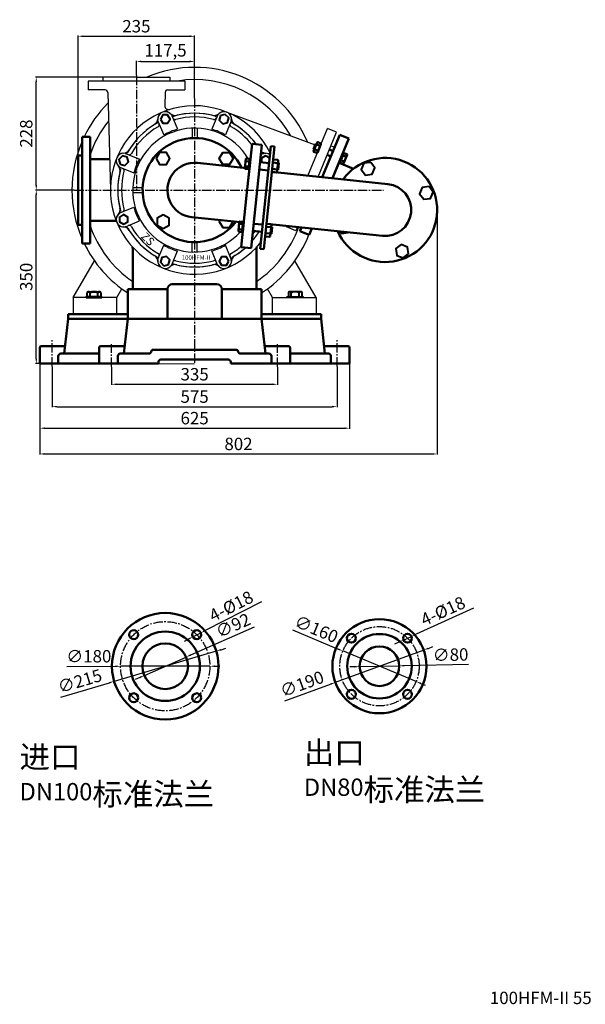
# Model space of a CAD drawing. Units: millimetres. Extents: x -3266 to 142, y -1538 to 448.
# Drawn here: x -3266 to -2125, y -1538 to 448 of the extents above; entities that cross this region are included whole.
import ezdxf

# ---------------------------------------------------------------- set-up
doc = ezdxf.new("R2010")
doc.units = ezdxf.units.MM
doc.linetypes.add('CENTER2', pattern=[28.575, 19.05, -3.175, 3.175, -3.175])
for name, color, linetype in [('1', 7, 'Continuous'), ('3.中心线', 1, 'CENTER2'), ('4.尺寸线', 3, 'Continuous')]:
    doc.layers.add(name, color=color, linetype=linetype)
for name, color, linetype, lineweight in [('1.粗实线', 7, 'Continuous', 50), ('尺寸线', 3, 'Continuous', 20), ('粗实线', 7, 'Continuous', 40)]:
    doc.layers.add(name, color=color, linetype=linetype, lineweight=lineweight)
doc.styles.get("Standard").update_dxf_attribs({"font": 'txt', "bigfont": 'gbcbig.shx'})
doc.dimstyles.new('ISO-25', dxfattribs={"dimtxt": 25, "dimasz": 10, "dimexe": 1.25, "dimexo": 0.625, "dimgap": 4.5, "dimtad": 1, "dimtxsty": 'Standard', "dimcen": 2.5, "dimadec": 0, "dimazin": 0, "dimtfac": 1, "dimtmove": 0, "dimatfit": 3, "dimfxl": 0, "dimarcsym": 0})

# ---------------------------------------------------------------- blocks, each defined once
blk = doc.blocks.new('A$C648954CA')
at = {"layer": '1'}
for p, q in [((222.4, 405), (27.4, 405)), ((27.4, 405), (27.4, 387)), ((124.9, 413), (57.4, 413)), ((57.4, 413), (57.4, 405)), ((124.9, 413), (192.4, 413)), ((192.4, 413), (192.4, 405)), ((222.4, 405), (222.4, 387)), ((62, 387), (27.4, 387)), ((67, 382.1), (72.4, 185)), ((182.9, 382.1), (182.1, 355.4)), ((187.9, 387), (222.4, 387)), ((307.5, 342.1), (485.8, 276.4)), ((168.5, 324.2), (180.1, 296.2)), ((196.2, 335.7), (207.8, 307.7)), ((288.6, 335.7), (277, 307.7)), ((316.3, 324.2), (304.7, 296.2)), ((237.4, 309.9), (237.4, 289.9)), ((247.4, 309.9), (247.4, 289.9)), ((470.9, 213.9), (510.4, 309.4)), ((491.6, 211.8), (528.9, 301.8)), ((528.9, 301.8), (510.4, 309.4)), ((103.2, 258.9), (131.2, 247.3)), ((381.6, 258.9), (376.1, 256.6)), ((487.3, 275.9), (487.4, 275.8)), ((499.9, 210.9), (524.8, 271)), ((524.8, 271), (517.4, 274)), ((355.1, 247.9), (353.6, 247.3)), ((375, 246.6), (367.2, 172)), ((375, 246.6), (375.3, 249)), ((91.7, 231.2), (119.7, 219.6)), ((117.5, 190), (137.5, 190)), ((117.5, 180), (137.5, 180)), ((359.4, 97.4), (367.2, 172)), ((91.7, 138.8), (119.7, 150.4)), ((103.2, 111.1), (131.2, 122.7)), ((429, 112.7), (428.1, 110.8)), ((446.6, 103.1), (428.1, 110.8)), ((449.7, 110.6), (446.6, 103.1)), ((237.4, 60.1), (237.4, 80.1)), ((247.4, 60.1), (247.4, 80.1)), ((168.5, 45.8), (180.1, 73.8)), ((196.2, 34.3), (207.8, 62.3)), ((288.6, 34.3), (277, 62.3)), ((316.3, 45.8), (304.7, 73.8))]:
    blk.add_line(p, q, dxfattribs=at)
for centre, radius, start, end in [((62, 382), 5, 1.5822, 90), ((187.9, 382), 5, 90, 178.4364), ((242.4, 185), 170, 26.1428, 321.9291), ((183.1, 328.2), 15, 47.8039, 177.1961), ((183.1, 328.2), 15, 33.4245, 191.5755), ((190.1, 355.2), 8, 178.4364, 287.0831), ((203.2, 350.4), 15, 227.8039, 283.3199), ((242.4, 185), 155, 74.55, 105.45), ((242.4, 185), 155, 76.6801, 103.3199), ((281.6, 350.4), 15, 256.6801, 312.1961), ((301.7, 328.2), 15, 348.4245, 146.5755), ((301.7, 328.2), 15, 2.8039, 132.1961), ((242.4, 185), 155, 119.55, 132.1363), ((153.1, 329.7), 15, 301.6801, 357.1961), ((163.5, 324.2), 5, 299.55, 11.5755), ((166.1, 317), 5, 300.0359, 22.5), ((199.8, 339.2), 5, 213.4245, 285.45), ((203, 332.3), 5, 202.5, 284.9641), ((242.4, 185), 147.5, 75.0359, 104.9641), ((281.8, 332.3), 5, 255.0359, 337.5), ((285, 339.2), 5, 254.55, 326.5755), ((318.7, 317), 5, 157.5, 239.9641), ((321.3, 324.2), 5, 168.4245, 240.45), ((331.7, 329.7), 15, 182.8039, 238.3199), ((242.4, 185), 155, 36.6783, 60.45), ((242.4, 185), 155, 121.6801, 148.3199), ((242.4, 185), 147.5, 120.0359, 149.9641), ((242.4, 185), 125, 30.4441, 317.6278), ((242.4, 185), 127.5, 105.7437, 119.2563), ((242.4, 185), 127.5, 60.7437, 74.2563), ((242.4, 185), 147.5, 38.3719, 59.9641), ((242.4, 185), 155, 36.6783, 58.3199), ((242.4, 185), 155, 137.8557, 150.45), ((242.4, 185), 105, 25.6241, 322.4478), ((242.4, 185), 105, 25.6241, 322.4478), ((242.4, 185), 105, 25.6241, 322.4478), ((99.2, 244.3), 15, 92.8039, 222.1961), ((99.2, 244.3), 15, 78.4245, 236.5755), ((97.7, 274.3), 15, 272.8039, 328.3199), ((103.2, 263.9), 5, 258.4245, 330.45), ((110.4, 261.3), 5, 247.5, 329.9641), ((242.4, 185), 155, 29.55, 29.9715), ((387.1, 274.3), 15, 226.6428, 267.1961), ((381.6, 263.9), 5, 209.55, 281.5755), ((385.6, 244.3), 15, 52.9851, 101.5755), ((385.6, 244.3), 15, 52.9851, 87.1961), ((242.4, 185), 127.5, 150.7437, 164.2563), ((374.4, 261.3), 5, 289.1847, 292.5), ((626.8, 144.8), 105, 204.0359, 144.0359), ((242.4, 185), 155, 164.55, 195.45), ((242.4, 185), 155, 166.6801, 193.3199), ((77, 224.2), 15, 346.6801, 42.1961), ((88.2, 227.6), 5, 344.55, 56.5755), ((242.4, 185), 147.5, 165.0359, 194.9641), ((95.1, 224.4), 5, 345.0359, 67.5), ((77, 145.8), 15, 317.8039, 13.3199), ((88.2, 142.4), 5, 303.4245, 15.45), ((95.1, 145.6), 5, 292.5, 14.9641), ((242.4, 185), 127.5, 195.7437, 209.2563), ((99.2, 125.7), 15, 123.4245, 281.5755), ((99.2, 125.7), 15, 137.8039, 267.1961), ((97.7, 95.7), 15, 31.6801, 87.1961), ((103.2, 106.1), 5, 29.55, 101.5755), ((242.4, 185), 155, 209.55, 240.45), ((110.4, 108.7), 5, 30.0359, 112.5), ((242.4, 185), 155, 211.6801, 238.3199), ((242.4, 185), 147.5, 210.0359, 239.9641), ((242.4, 185), 155, 318.1004, 327.2801), ((242.4, 185), 155, 318.1004, 327.2801), ((242.4, 185), 147.5, 322.3399, 325.8015), ((242.4, 185), 127.5, 240.7437, 254.2563), ((242.4, 185), 127.5, 285.7437, 299.2563), ((242.4, 185), 147.5, 300.0359, 309.7), ((242.4, 185), 155, 299.55, 311.3936), ((242.4, 185), 155, 301.6801, 311.3936), ((153.1, 40.3), 15, 2.8039, 58.3199), ((163.5, 45.8), 5, 348.4245, 60.45), ((183.1, 41.8), 15, 168.4245, 326.5755), ((183.1, 41.8), 15, 182.8039, 312.1961), ((166.1, 53), 5, 337.5, 59.9641), ((203, 37.7), 5, 75.0359, 157.5), ((242.4, 185), 147.5, 255.0359, 284.9641), ((281.8, 37.7), 5, 22.5, 104.9641), ((301.7, 41.8), 15, 213.4245, 11.5755), ((301.7, 41.8), 15, 227.8039, 357.1961), ((318.7, 53), 5, 120.0359, 202.5), ((321.3, 45.8), 5, 119.55, 191.5755), ((331.7, 40.3), 15, 121.6801, 177.1961), ((203.2, 19.6), 15, 76.6801, 132.1961), ((199.8, 30.8), 5, 74.55, 146.5755), ((242.4, 185), 155, 254.55, 285.45), ((242.4, 185), 155, 256.6801, 283.3199), ((281.6, 19.6), 15, 47.8039, 103.3199), ((285, 30.8), 5, 33.4245, 105.45)]:
    blk.add_arc(centre, radius, start, end, dxfattribs=at)
at = {"layer": '1.粗实线'}
for p, q in [((15.4, 292.5), (15.4, 185)), ((15.4, 292.5), (31.4, 292.5)), ((31.4, 77.5), (31.4, 292.5)), ((358.2, 278.5), (347.3, 174)), ((378.1, 276.4), (358.2, 278.5)), ((489.4, 281), (482.2, 263.6)), ((490.7, 281.5), (496.7, 279)), ((499.9, 210.9), (535.3, 296.4)), ((553.8, 288.7), (520.7, 208.7)), ((535.3, 296.4), (553.8, 288.7)), ((367.2, 172), (378.1, 276.4)), ((396.4, 273.4), (385.6, 170)), ((392.6, 169.3), (403.4, 272.7)), ((396.4, 273.4), (403.4, 272.7)), ((486.5, 278), (482.2, 267.8)), ((482.2, 267.8), (483.7, 267.2)), ((482.8, 262.3), (488.8, 259.8)), ((484.8, 267.1), (490.8, 264.6)), ((486.5, 278), (488, 277.4)), ((488.8, 276.7), (494.8, 274.2)), ((490.1, 260.4), (497.3, 277.7)), ((495.8, 274.2), (491.6, 263.9)), ((514.5, 266.9), (521.9, 263.8)), ((541.9, 259.9), (534.2, 241.4)), ((543.5, 259.7), (535.5, 240.5)), ((539.5, 250.1), (543.3, 259.3)), ((543.3, 259.3), (541.9, 259.9)), ((543.5, 259.7), (549.5, 257.2)), ((7.4, 255), (15.4, 255)), ((7.4, 185), (7.4, 255)), ((31.4, 247), (70.7, 247)), ((353.1, 228.7), (248.1, 239.7)), ((345.9, 247.8), (343.9, 229.1)), ((352.9, 242.8), (346.5, 243.5)), ((353.5, 248), (347, 248.7)), ((353.5, 248), (351.3, 227.3)), ((352.4, 237.7), (353.4, 247.6)), ((355, 247.4), (352.9, 227.6)), ((353.1, 244.1), (354.6, 244)), ((353.4, 247.6), (355, 247.4)), ((376, 241.2), (374.5, 241.4)), ((392.9, 239.4), (374.5, 241.4)), ((409.2, 239.5), (401.3, 240.4)), ((409.9, 245.9), (401.9, 246.7)), ((411, 244.6), (408.6, 221.6)), ((412.5, 239.7), (410.5, 239.9)), ((412.5, 239.7), (411, 226)), ((509.9, 255.9), (517.3, 252.8)), ((520.7, 208.7), (534.7, 242.5)), ((533.7, 240.2), (562.9, 228.1)), ((535.7, 240.8), (534.2, 241.4)), ((535.5, 240.5), (541.5, 238)), ((537, 244.1), (535.6, 244.7)), ((539.5, 250.1), (535.7, 240.8)), ((537.5, 245.3), (543.5, 242.8)), ((542, 256.1), (540.5, 256.7)), ((541.5, 254.9), (547.5, 252.4)), ((550, 255.9), (542.9, 238.5)), ((351.3, 227.3), (344.8, 228)), ((351.8, 232.5), (345.4, 233.2)), ((347.3, 174), (353.1, 228.7)), ((352.4, 237.7), (351.3, 227.7)), ((351.3, 227.7), (352.9, 227.6)), ((351.7, 231.2), (353.3, 231)), ((391.4, 224.8), (373, 226.7)), ((398, 221.5), (632.3, 197.1)), ((407.2, 220.5), (399.3, 221.3)), ((407.9, 226.8), (399.9, 227.7)), ((411, 226), (409.1, 226.2)), ((7.4, 125), (7.4, 185)), ((7.4, 185), (7.4, 115)), ((15.4, 77.5), (15.4, 185)), ((336.4, 69.6), (347.3, 174)), ((367.2, 172), (356.3, 67.5)), ((374.8, 66.6), (385.6, 170)), ((392.6, 169.3), (381.8, 65.9)), ((31.4, 123), (84.1, 123)), ((341.6, 119.3), (236.7, 130.3)), ((330.7, 102.2), (332.6, 120.9)), ((340.2, 121.1), (333.7, 121.8)), ((338, 100.4), (340.2, 121.1)), ((339.1, 110.8), (340.2, 120.7)), ((339.7, 100.6), (341.7, 120.5)), ((340.2, 120.7), (341.7, 120.5)), ((7.4, 115), (15.4, 115)), ((338, 100.4), (331.6, 101.1)), ((338.6, 105.6), (332.1, 106.3)), ((339.7, 115.9), (333.2, 116.6)), ((339.1, 110.8), (338.1, 100.8)), ((338.1, 100.8), (339.7, 100.6)), ((338.4, 104.3), (340, 104.1)), ((339.8, 117.2), (341.4, 117.1)), ((361.5, 102.4), (360, 102.6)), ((378.4, 100.6), (360, 102.6)), ((379.9, 115.3), (361.5, 117.2)), ((387.1, 117.1), (621.3, 92.6)), ((395.7, 109.9), (387.7, 110.7)), ((396.3, 116.3), (388.4, 117.1)), ((395, 91.9), (397.4, 114.9)), ((398.9, 110), (396.9, 110.2)), ((397.5, 96.4), (398.9, 110)), ((458, 109.7), (455, 102.4)), ((455, 102.4), (473.4, 94.7)), ((473.4, 94.7), (478.8, 107.5)), ((393.7, 90.8), (385.7, 91.6)), ((394.3, 97.2), (386.4, 98)), ((397.5, 96.4), (395.5, 96.6)), ((15.4, 77.5), (31.4, 77.5)), ((356.3, 67.5), (336.4, 69.6)), ((374.8, 66.6), (381.8, 65.9))]:
    blk.add_line(p, q, dxfattribs=at)
for centre, radius, start, end in [((242.4, 185), 105, 25.6241, 322.4478), ((242.4, 185), 105, 25.6241, 322.4478), ((490.4, 280.6), 1, 67.5, 157.5), ((496.4, 278.1), 1, 337.5, 67.5), ((483.2, 263.2), 1, 157.5, 247.5), ((484.4, 266.2), 1, 67.5, 157.5), ((485.2, 268), 1, 157.5, 247.5), ((488.4, 275.8), 1, 67.5, 157.5), ((489.1, 277.6), 1, 157.5, 247.5), ((489.2, 260.7), 1, 247.5, 337.5), ((491.2, 265.5), 1, 247.5, 337.5), ((490.4, 263.7), 1, 337.5, 67.5), ((495.1, 275.1), 1, 247.5, 337.5), ((494.4, 273.3), 1, 337.5, 67.5), ((242.4, 185), 55, 84.0359, 264.0359), ((346.3, 242.5), 1, 84.0359, 174.0359), ((346.6, 244.5), 1, 174.0359, 264.0359), ((346.9, 247.7), 1, 84.0359, 174.0359), ((401.1, 239.1), 1.23, 84.0359, 174.0359), ((401.4, 241.6), 1.23, 174.0359, 264.0359), ((401.8, 245.5), 1.23, 84.0359, 174.0359), ((409.3, 240.8), 1.23, 264.0359, 354.0359), ((409.1, 238.3), 1.23, 354.0359, 84.0359), ((409.7, 244.7), 1.23, 354.0359, 84.0359), ((626.8, 144.8), 105, 204.0359, 144.0359), ((541.9, 238.9), 1, 247.5, 337.5), ((543.9, 243.7), 1, 247.5, 337.5), ((543.2, 241.8), 1, 337.5, 67.5), ((547.9, 253.3), 1, 247.5, 337.5), ((547.1, 251.4), 1, 337.5, 67.5), ((549.1, 256.2), 1, 337.5, 67.5), ((344.9, 229), 1, 174.0359, 264.0359), ((345.3, 232.2), 1, 84.0359, 174.0359), ((345.5, 234.2), 1, 174.0359, 264.0359), ((399.4, 222.5), 1.23, 174.0359, 264.0359), ((399.8, 226.4), 1.23, 84.0359, 174.0359), ((400.1, 228.9), 1.23, 174.0359, 264.0359), ((407.3, 221.7), 1.23, 264.0359, 354.0359), ((408, 228), 1.23, 264.0359, 354.0359), ((407.8, 225.6), 1.23, 354.0359, 84.0359), ((626.8, 144.8), 52.5, 264.0359, 84.0359), ((333.6, 120.8), 1, 84.0359, 174.0359), ((331.7, 102.1), 1, 174.0359, 264.0359), ((332, 105.3), 1, 84.0359, 174.0359), ((332.2, 107.3), 1, 174.0359, 264.0359), ((333.1, 115.6), 1, 84.0359, 174.0359), ((333.3, 117.6), 1, 174.0359, 264.0359), ((386.5, 99.2), 1.23, 174.0359, 264.0359), ((387.6, 109.5), 1.23, 84.0359, 174.0359), ((387.8, 111.9), 1.23, 174.0359, 264.0359), ((388.2, 115.9), 1.23, 84.0359, 174.0359), ((395.8, 111.1), 1.23, 264.0359, 354.0359), ((395.5, 108.7), 1.23, 354.0359, 84.0359), ((396.2, 115), 1.23, 354.0359, 84.0359), ((385.8, 92.9), 1.23, 174.0359, 264.0359), ((386.3, 96.8), 1.23, 84.0359, 174.0359), ((393.8, 92), 1.23, 264.0359, 354.0359), ((394.5, 98.4), 1.23, 264.0359, 354.0359), ((394.2, 95.9), 1.23, 354.0359, 84.0359)]:
    blk.add_arc(centre, radius, start, end, dxfattribs=at)
at = {"layer": '3.中心线'}
for p, q in [((124.9, 415.8), (124.9, 185)), ((0, 185), (623.6, 185))]:
    blk.add_line(p, q, dxfattribs=at)
at = {"layer": '粗实线'}
for points in [[(294.8, 335.1), (292.2, 325.7), (299.2, 318.7), (308.7, 321.3), (311.2, 330.7), (304.3, 337.7)], [(173.3, 328.2), (178.2, 319.7), (188, 319.7), (192.9, 328.2), (188, 336.7), (178.2, 336.7)], [(164.9, 248.6), (171.8, 236.6), (185.7, 236.6), (192.6, 248.6), (185.7, 260.6), (171.8, 260.6)], [(319.9, 248.6), (313, 236.6), (299.1, 236.6), (292.2, 248.6), (299.1, 260.6), (313, 260.6)], [(92.3, 237.4), (101.7, 234.8), (108.7, 241.8), (106.1, 251.3), (96.7, 253.8), (89.7, 246.9)], [(597.7, 240.8), (583.9, 239), (578.6, 226.2), (587.1, 215.2), (600.8, 217), (606.1, 229.8)], [(715.3, 192.1), (701.5, 190.3), (696.2, 177.5), (704.7, 166.5), (718.4, 168.3), (723.7, 181.1)], [(99.2, 115.9), (107.7, 120.8), (107.7, 130.6), (99.2, 135.5), (90.7, 130.6), (90.7, 120.8)], [(178.8, 107.5), (190.8, 114.4), (190.8, 128.3), (178.8, 135.2), (166.8, 128.3), (166.8, 114.4)], [(674, 56.4), (672.2, 70.1), (659.4, 75.4), (648.4, 67), (650.3, 53.3), (663.1, 48)], [(190, 34.9), (192.6, 44.3), (185.6, 51.3), (176.2, 48.7), (173.6, 39.3), (180.6, 32.3)], [(311.5, 41.8), (306.6, 50.3), (296.8, 50.3), (291.9, 41.8), (296.8, 33.3), (306.6, 33.3)]]:
    blk.add_lwpolyline(points, close=True, dxfattribs=at)
for points in [[(393.9, 249.3), (385.6, 254.1), (377.1, 249.2), (377.1, 241.1)], [(293.9, 124.3), (292.2, 121.4), (299.1, 109.4), (313, 109.4), (319.9, 121.4), (319.7, 121.6)], [(535.3, 101.6), (538.4, 97.6), (552.1, 99.4), (552.3, 99.8)]]:
    blk.add_lwpolyline(points, dxfattribs=at)
at = {"layer": '1', "insert": (144.5, 101.4), "char_height": 16.2, "width": 109.509, "attachment_point": 1, "rotation": 315}
blk.add_mtext('{\\fNSimSun|b0|i0|c134|p49;ZS}', dxfattribs=at)
at = {"layer": '1', "insert": (216.4, 53.3), "char_height": 9, "width": 60.838, "attachment_point": 1}
blk.add_mtext('{\\fNSimSun|b0|i0|c134|p49;100HFM-II}', dxfattribs=at)
blk = doc.blocks.new('*D28')
at = {"layer": 'Defpoints', "color": 0, "transparency": 16777216}
for p in [(-3081, -252.6), (-2746, -252.6), (-2746, -287.6)]:
    blk.add_point(p, dxfattribs=at)
at = {"layer": '尺寸线', "color": 0, "lineweight": -2, "transparency": 16777216}
for p, q in [((-3081, -253.2), (-3081, -288.8)), ((-2746, -253.2), (-2746, -288.8)), ((-3071, -287.6), (-2756, -287.6))]:
    blk.add_line(p, q, dxfattribs=at)
at = {"layer": '尺寸线', "color": 0, "transparency": 16777216}
for points in [[(-3071, -285.9), (-3071, -289.2), (-3081, -287.6)], [(-2756, -285.9), (-2756, -289.2), (-2746, -287.6)]]:
    blk.add_solid(points, dxfattribs=at)
at = {"layer": '尺寸线', "color": 0, "transparency": 16777216, "insert": (-2913.5, -270.6), "char_height": 25, "attachment_point": 5}
blk.add_mtext('335', dxfattribs=at)
blk = doc.blocks.new('*D29')
at = {"layer": 'Defpoints', "color": 0, "transparency": 16777216}
for p in [(-3201, -252), (-2626, -252), (-2626, -332.7)]:
    blk.add_point(p, dxfattribs=at)
at = {"layer": '尺寸线', "color": 0, "lineweight": -2, "transparency": 16777216}
for p, q in [((-3201, -252.6), (-3201, -333.9)), ((-2626, -252.6), (-2626, -333.9)), ((-3191, -332.7), (-2636, -332.7))]:
    blk.add_line(p, q, dxfattribs=at)
at = {"layer": '尺寸线', "color": 0, "transparency": 16777216}
for points in [[(-3191, -331), (-3191, -334.3), (-3201, -332.7)], [(-2636, -331), (-2636, -334.3), (-2626, -332.7)]]:
    blk.add_solid(points, dxfattribs=at)
at = {"layer": '尺寸线', "color": 0, "transparency": 16777216, "insert": (-2913.5, -315.7), "char_height": 25, "attachment_point": 5}
blk.add_mtext('575', dxfattribs=at)
blk = doc.blocks.new('*D30')
at = {"layer": 'Defpoints', "color": 0, "transparency": 16777216}
for p in [(-3226, -245.8), (-2601, -245.8), (-2601, -376.1)]:
    blk.add_point(p, dxfattribs=at)
at = {"layer": '尺寸线', "color": 0, "lineweight": -2, "transparency": 16777216}
for p, q in [((-3226, -246.4), (-3226, -377.4)), ((-2601, -246.4), (-2601, -377.4)), ((-3216, -376.1), (-2611, -376.1))]:
    blk.add_line(p, q, dxfattribs=at)
at = {"layer": '尺寸线', "color": 0, "transparency": 16777216}
for points in [[(-3216, -374.5), (-3216, -377.8), (-3226, -376.1)], [(-2611, -374.5), (-2611, -377.8), (-2601, -376.1)]]:
    blk.add_solid(points, dxfattribs=at)
at = {"layer": '尺寸线', "color": 0, "transparency": 16777216, "insert": (-2913.5, -359.1), "char_height": 25, "attachment_point": 5}
blk.add_mtext('625', dxfattribs=at)
blk = doc.blocks.new('*D8')
at = {"layer": 'Defpoints', "color": 0, "transparency": 16777216}
for p in [(-2913.5, 363.7), (-3031, 335.1), (-2913.5, 289.2)]:
    blk.add_point(p, dxfattribs=at)
at = {"layer": '尺寸线', "color": 0, "lineweight": -2, "transparency": 16777216}
for p, q in [((-3031, 335.7), (-3031, 365)), ((-3021, 363.7), (-2923.5, 363.7)), ((-2913.5, 289.9), (-2913.5, 365))]:
    blk.add_line(p, q, dxfattribs=at)
at = {"layer": '尺寸线', "color": 0, "transparency": 16777216}
for points in [[(-3021, 365.4), (-3021, 362), (-3031, 363.7)], [(-2923.5, 365.4), (-2923.5, 362), (-2913.5, 363.7)]]:
    blk.add_solid(points, dxfattribs=at)
at = {"layer": '尺寸线', "color": 0, "transparency": 16777216, "insert": (-2972.2, 382.8), "char_height": 25, "attachment_point": 5}
blk.add_mtext('117,5', dxfattribs=at)
blk = doc.blocks.new('*D9')
at = {"layer": 'Defpoints', "color": 0, "transparency": 16777216}
for p in [(-2913.5, 414.5), (-2913.5, 289.2), (-3148.5, 174.2)]:
    blk.add_point(p, dxfattribs=at)
at = {"layer": '尺寸线', "color": 0, "lineweight": -2, "transparency": 16777216}
for p, q in [((-3148.5, 174.9), (-3148.5, 415.8)), ((-3138.5, 414.5), (-2923.5, 414.5)), ((-2913.5, 289.9), (-2913.5, 415.8))]:
    blk.add_line(p, q, dxfattribs=at)
at = {"layer": '尺寸线', "color": 0, "transparency": 16777216}
for points in [[(-3138.5, 416.2), (-3138.5, 412.8), (-3148.5, 414.5)], [(-2923.5, 416.2), (-2923.5, 412.8), (-2913.5, 414.5)]]:
    blk.add_solid(points, dxfattribs=at)
at = {"layer": '尺寸线', "color": 0, "transparency": 16777216, "insert": (-3031, 431.5), "char_height": 25, "attachment_point": 5}
blk.add_mtext('235', dxfattribs=at)
blk = doc.blocks.new('*D10')
at = {"layer": 'Defpoints', "color": 0, "transparency": 16777216}
for p in [(-3233, 332.2), (-3098.5, 332.2), (-3155.9, 104.2)]:
    blk.add_point(p, dxfattribs=at)
at = {"layer": '尺寸线', "color": 0, "lineweight": -2, "transparency": 16777216}
for p, q in [((-3099.1, 332.2), (-3234.3, 332.2)), ((-3233, 114.2), (-3233, 322.2)), ((-3156.5, 104.2), (-3234.3, 104.2))]:
    blk.add_line(p, q, dxfattribs=at)
at = {"layer": '尺寸线', "color": 0, "transparency": 16777216}
for points in [[(-3234.7, 322.2), (-3231.4, 322.2), (-3233, 332.2)], [(-3234.7, 114.2), (-3231.4, 114.2), (-3233, 104.2)]]:
    blk.add_solid(points, dxfattribs=at)
at = {"layer": '尺寸线', "color": 0, "transparency": 16777216, "insert": (-3250, 218.2), "char_height": 25, "attachment_point": 5, "rotation": 90}
blk.add_mtext('228', dxfattribs=at)
blk = doc.blocks.new('*D11')
at = {"layer": 'Defpoints', "color": 0, "transparency": 16777216}
for p in [(-3233, 104.2), (-3156.5, 104.2), (-3226, -245.8)]:
    blk.add_point(p, dxfattribs=at)
at = {"layer": '尺寸线', "color": 0, "lineweight": -2, "transparency": 16777216}
for p, q in [((-3157.1, 104.2), (-3234.3, 104.2)), ((-3233, -235.8), (-3233, 94.2)), ((-3226.6, -245.8), (-3234.3, -245.8))]:
    blk.add_line(p, q, dxfattribs=at)
at = {"layer": '尺寸线', "color": 0, "transparency": 16777216}
for points in [[(-3234.7, 94.2), (-3231.3, 94.2), (-3233, 104.2)], [(-3234.7, -235.8), (-3231.3, -235.8), (-3233, -245.8)]]:
    blk.add_solid(points, dxfattribs=at)
at = {"layer": '尺寸线', "color": 0, "transparency": 16777216, "insert": (-3250, -70.8), "char_height": 25, "attachment_point": 5, "rotation": 90}
blk.add_mtext('350', dxfattribs=at)
blk = doc.blocks.new('*D12')
at = {"layer": 'Defpoints', "color": 0, "transparency": 16777216}
for p in [(-2424.1, 64.1), (-3226, -245.8), (-2424.1, -428.1)]:
    blk.add_point(p, dxfattribs=at)
at = {"layer": '尺寸线', "color": 0, "lineweight": -2, "transparency": 16777216}
for p, q in [((-2424.1, 63.5), (-2424.1, -429.4)), ((-3226, -246.4), (-3226, -429.4)), ((-3216, -428.1), (-2434.1, -428.1))]:
    blk.add_line(p, q, dxfattribs=at)
at = {"layer": '尺寸线', "color": 0, "transparency": 16777216}
for points in [[(-3216, -426.4), (-3216, -429.8), (-3226, -428.1)], [(-2434.1, -426.4), (-2434.1, -429.8), (-2424.1, -428.1)]]:
    blk.add_solid(points, dxfattribs=at)
at = {"layer": '尺寸线', "color": 0, "transparency": 16777216, "insert": (-2825, -411.1), "char_height": 25, "attachment_point": 5}
blk.add_mtext('802', dxfattribs=at)
blk = doc.blocks.new('*D14')
at = {"layer": '4.尺寸线', "color": 0, "lineweight": -2, "transparency": 16777216}
for p, q in [((-3171, -856.5), (-3072.8, -856.4)), ((-2882.8, -856.2), (-3062.8, -856.4)), ((-2872.8, -856.2), (-2862.8, -856.2))]:
    blk.add_line(p, q, dxfattribs=at)
at = {"layer": '4.尺寸线', "color": 0, "transparency": 16777216}
for points in [[(-3072.8, -854.7), (-3072.8, -858), (-3062.8, -856.4)], [(-2872.8, -854.5), (-2872.8, -857.9), (-2882.8, -856.2)]]:
    blk.add_solid(points, dxfattribs=at)
at = {"layer": 'Defpoints', "color": 0, "transparency": 16777216}
for p in [(-3062.8, -856.4), (-2882.8, -856.2)]:
    blk.add_point(p, dxfattribs=at)
at = {"layer": '4.尺寸线', "color": 0, "transparency": 16777216, "insert": (-3126.9, -839.4), "char_height": 25, "attachment_point": 5, "rotation": 0.0505}
blk.add_mtext('∅180', dxfattribs=at)
blk = doc.blocks.new('*D15')
at = {"layer": '4.尺寸线', "color": 0, "lineweight": -2, "transparency": 16777216}
for p, q in [((-2793.2, -777.2), (-2921.6, -833.7)), ((-3014.9, -874.8), (-2930.7, -837.7)), ((-3024.1, -878.8), (-3033.2, -882.9))]:
    blk.add_line(p, q, dxfattribs=at)
at = {"layer": '4.尺寸线', "color": 0, "transparency": 16777216}
for points in [[(-2922.2, -832.2), (-2920.9, -835.2), (-2930.7, -837.7)], [(-3024.8, -877.3), (-3023.4, -880.4), (-3014.9, -874.8)]]:
    blk.add_solid(points, dxfattribs=at)
at = {"layer": 'Defpoints', "color": 0, "transparency": 16777216}
for p in [(-2930.7, -837.7), (-3014.9, -874.8)]:
    blk.add_point(p, dxfattribs=at)
at = {"layer": '4.尺寸线', "color": 0, "transparency": 16777216, "insert": (-2834.7, -776.9), "char_height": 25, "attachment_point": 5, "rotation": 23.7558}
blk.add_mtext('∅92', dxfattribs=at)
blk = doc.blocks.new('*D5')
at = {"layer": '4.尺寸线', "color": 0, "lineweight": -2, "transparency": 16777216}
for p, q in [((-2778.4, -726.7), (-2892, -784.3)), ((-2916.9, -797), (-2900.9, -788.9)), ((-2925.8, -801.5), (-2934.8, -806.1))]:
    blk.add_line(p, q, dxfattribs=at)
at = {"layer": '4.尺寸线', "color": 0, "transparency": 16777216}
for points in [[(-2892.7, -782.8), (-2891.2, -785.8), (-2900.9, -788.9)], [(-2926.6, -800), (-2925.1, -803), (-2916.9, -797)]]:
    blk.add_solid(points, dxfattribs=at)
at = {"layer": 'Defpoints', "color": 0, "transparency": 16777216}
for p in [(-2900.9, -788.9), (-2916.9, -797)]:
    blk.add_point(p, dxfattribs=at)
at = {"layer": '4.尺寸线', "color": 0, "transparency": 16777216, "insert": (-2838.4, -738.1), "char_height": 25, "attachment_point": 5, "rotation": 26.9127}
blk.add_mtext('4-%%c18', dxfattribs=at)
blk = doc.blocks.new('*D16')
at = {"layer": '4.尺寸线', "color": 0, "lineweight": -2, "transparency": 16777216}
for p, q in [((-2869.7, -825.8), (-3075.9, -886.8)), ((-2860.2, -822.9), (-2850.6, -820.1)), ((-3183.6, -918.6), (-3085.5, -889.6))]:
    blk.add_line(p, q, dxfattribs=at)
at = {"layer": '4.尺寸线', "color": 0, "transparency": 16777216}
for points in [[(-2860.6, -821.4), (-2859.7, -824.5), (-2869.7, -825.8)], [(-3086, -888), (-3085, -891.2), (-3075.9, -886.8)]]:
    blk.add_solid(points, dxfattribs=at)
at = {"layer": 'Defpoints', "color": 0, "transparency": 16777216}
for p in [(-2869.7, -825.8), (-3075.9, -886.8)]:
    blk.add_point(p, dxfattribs=at)
at = {"layer": '4.尺寸线', "color": 0, "transparency": 16777216, "insert": (-3144.2, -889.2), "char_height": 25, "attachment_point": 5, "rotation": 16.4793}
blk.add_mtext('∅215', dxfattribs=at)
blk = doc.blocks.new('*D17')
at = {"layer": 'Defpoints', "color": 0, "transparency": 16777216}
for p in [(-2451.3, -823.6), (-2629.7, -888.9)]:
    blk.add_point(p, dxfattribs=at)
at = {"layer": '尺寸线', "color": 0, "lineweight": -2, "transparency": 16777216}
for p, q in [((-2451.3, -823.6), (-2629.7, -888.9)), ((-2441.9, -820.2), (-2432.6, -816.7)), ((-2731.3, -926.1), (-2639.1, -892.4))]:
    blk.add_line(p, q, dxfattribs=at)
at = {"layer": '尺寸线', "color": 0, "transparency": 16777216}
for points in [[(-2442.5, -818.6), (-2441.4, -821.7), (-2451.3, -823.6)], [(-2639.7, -890.8), (-2638.6, -893.9), (-2629.7, -888.9)]]:
    blk.add_solid(points, dxfattribs=at)
at = {"layer": '尺寸线', "color": 0, "transparency": 16777216, "insert": (-2695.8, -895), "char_height": 25, "attachment_point": 5, "rotation": 20.1122}
blk.add_mtext('∅190', dxfattribs=at)
blk = doc.blocks.new('*D18')
at = {"layer": 'Defpoints', "color": 0, "transparency": 16777216}
for p in [(-2580.5, -857.1), (-2500.5, -855.4)]:
    blk.add_point(p, dxfattribs=at)
at = {"layer": '尺寸线', "color": 0, "lineweight": -2, "transparency": 16777216}
for p, q in [((-2360.9, -852.5), (-2490.6, -855.2)), ((-2590.5, -857.3), (-2600.5, -857.5)), ((-2580.5, -857.1), (-2500.5, -855.4))]:
    blk.add_line(p, q, dxfattribs=at)
at = {"layer": '尺寸线', "color": 0, "transparency": 16777216}
for points in [[(-2490.6, -853.6), (-2490.5, -856.9), (-2500.5, -855.4)], [(-2590.6, -855.7), (-2590.5, -859), (-2580.5, -857.1)]]:
    blk.add_solid(points, dxfattribs=at)
at = {"layer": '尺寸线', "color": 0, "transparency": 16777216, "insert": (-2397, -836.3), "char_height": 25, "attachment_point": 5, "rotation": 1.2016}
blk.add_mtext('∅80', dxfattribs=at)
blk = doc.blocks.new('*D19')
at = {"layer": 'Defpoints', "color": 0, "transparency": 16777216}
for p in [(-2492.2, -803.4), (-2475.8, -796)]:
    blk.add_point(p, dxfattribs=at)
at = {"layer": '尺寸线', "color": 0, "lineweight": -2, "transparency": 16777216}
for p, q in [((-2350.8, -739.1), (-2466.7, -791.8)), ((-2501.3, -807.6), (-2510.4, -811.7)), ((-2492.2, -803.4), (-2475.8, -796))]:
    blk.add_line(p, q, dxfattribs=at)
at = {"layer": '尺寸线', "color": 0, "transparency": 16777216}
for points in [[(-2467.4, -790.3), (-2466, -793.4), (-2475.8, -796)], [(-2502, -806.1), (-2500.6, -809.1), (-2492.2, -803.4)]]:
    blk.add_solid(points, dxfattribs=at)
at = {"layer": '尺寸线', "color": 0, "transparency": 16777216, "insert": (-2411.2, -747.9), "char_height": 25, "attachment_point": 5, "rotation": 24.4793}
blk.add_mtext('4-%%C18', dxfattribs=at)
blk = doc.blocks.new('*D20')
at = {"layer": 'Defpoints', "color": 0, "transparency": 16777216}
for p in [(-2614.4, -825.5), (-2466.7, -887)]:
    blk.add_point(p, dxfattribs=at)
at = {"layer": '尺寸线', "color": 0, "lineweight": -2, "transparency": 16777216}
for p, q in [((-2716.3, -783.1), (-2623.6, -821.7)), ((-2466.7, -887), (-2614.4, -825.5)), ((-2457.5, -890.9), (-2448.2, -894.7))]:
    blk.add_line(p, q, dxfattribs=at)
at = {"layer": '尺寸线', "color": 0, "transparency": 16777216}
for points in [[(-2623, -820.2), (-2624.3, -823.2), (-2614.4, -825.5)], [(-2456.8, -889.3), (-2458.1, -892.4), (-2466.7, -887)]]:
    blk.add_solid(points, dxfattribs=at)
at = {"layer": '尺寸线', "color": 0, "transparency": 16777216, "insert": (-2669.1, -784.3), "char_height": 25, "attachment_point": 5, "rotation": 337.3974}
blk.add_mtext('∅160', dxfattribs=at)

msp = doc.modelspace()

# ---------------------------------------------------------------- linework, layer by layer
for p, q in [((-3158.48, -112.765), (-3115.635, -38.556)), ((-2668.48, -112.765), (-2711.324, -38.556)), ((-3070.48, -112.765), (-3060.252, -95.049)), ((-2756.48, -112.765), (-2766.708, -95.049)), ((-3070.48, -112.765), (-3158.48, -112.765)), ((-3158.48, -112.765), (-3158.48, -145.765)), ((-3100.48, -110.765), (-3132.48, -110.765)), ((-3070.48, -145.765), (-3070.48, -112.765)), ((-2756.48, -112.765), (-2668.48, -112.765)), ((-2756.48, -145.765), (-2756.48, -112.765)), ((-2726.48, -110.765), (-2694.48, -110.765)), ((-2668.48, -112.765), (-2668.48, -145.765)), ((-3158.48, -145.765), (-3070.48, -145.765)), ((-2668.48, -145.765), (-2778.98, -145.765)), ((-2955.866, -237.765), (-2957.866, -237.765)), ((-2871.093, -237.765), (-2869.093, -237.765))]:
    msp.add_line(p, q)
for radius, start, end in [(247.5, 23.12954, 112.896066), (222.75, 29.482016, 99.012451), (247.5, 134.944331, 154.256477), (222.75, 141.302438, 161.316382), (247.5, 156.516047, 203.483953), (222.75, 198.683618, 235.863442), (222.75, 304.136558, 340.403635), (247.5, 303.055731, 338.657569), (247.5, 205.743523, 209.693598), (247.5, 205.743523, 236.944269)]:
    msp.add_arc((-2913.48, 104.235), radius, start, end)
at = {"layer": '1.粗实线'}
for p, q in [((-3038.48, -95.765), (-3038.48, -13.886)), ((-3038.48, -95.765), (-3038.48, -13.886)), ((-2788.48, -95.765), (-2788.48, -14.286)), ((-2788.48, -95.765), (-2788.48, -14.286)), ((-3048.48, -155.765), (-3048.48, -95.765)), ((-3048.48, -95.765), (-2968.48, -95.765)), ((-3038.48, -95.765), (-2968.48, -95.765)), ((-3038.48, -95.765), (-3008.48, -95.765)), ((-3038.48, -95.765), (-2968.48, -95.765)), ((-3038.48, -95.765), (-3008.48, -95.765)), ((-2968.48, -155.765), (-2968.48, -95.765)), ((-2958.48, -85.765), (-2868.48, -85.765)), ((-2958.48, -85.765), (-2868.48, -85.765)), ((-2858.48, -155.765), (-2858.48, -95.765)), ((-2778.48, -95.765), (-2858.48, -95.765)), ((-2858.48, -95.765), (-2788.48, -95.765)), ((-2858.48, -95.765), (-2788.48, -95.765)), ((-2778.48, -155.765), (-2778.48, -95.765)), ((-3176.48, -225.765), (-3168.48, -155.765)), ((-3168.48, -145.765), (-3048.48, -145.765)), ((-3168.48, -155.765), (-3168.48, -145.765)), ((-3168.48, -155.765), (-2913.48, -155.765)), ((-3056.48, -225.765), (-3048.48, -155.765)), ((-2658.48, -155.765), (-2913.48, -155.765)), ((-2658.48, -145.765), (-2778.48, -145.765)), ((-2770.48, -225.765), (-2778.48, -155.765)), ((-2658.48, -155.765), (-2658.48, -145.765)), ((-2650.48, -225.765), (-2658.48, -155.765)), ((-3225.98, -245.765), (-3225.98, -213.765)), ((-3222.98, -210.765), (-3174.765, -210.765)), ((-3105.98, -245.765), (-3105.98, -213.765)), ((-3102.98, -210.765), (-3054.765, -210.765)), ((-2996.48, -217.765), (-2913.48, -217.765)), ((-2830.48, -217.765), (-2913.48, -217.765)), ((-2723.98, -210.765), (-2772.194, -210.765)), ((-2720.98, -245.765), (-2720.98, -213.765)), ((-2603.98, -210.765), (-2652.194, -210.765)), ((-2600.98, -245.765), (-2600.98, -213.765)), ((-3188.48, -245.765), (-3188.48, -230.765)), ((-3183.48, -225.765), (-3105.98, -225.765)), ((-3068.48, -245.765), (-3068.48, -230.765)), ((-3063.48, -225.765), (-3006.278, -225.765)), ((-2981.48, -237.765), (-2913.48, -237.765)), ((-2845.48, -237.765), (-2913.48, -237.765)), ((-2763.48, -225.765), (-2820.682, -225.765)), ((-2758.48, -245.765), (-2758.48, -230.765)), ((-2643.48, -225.765), (-2720.98, -225.765)), ((-2638.48, -245.765), (-2638.48, -230.765)), ((-3225.98, -245.765), (-2986.48, -245.765)), ((-2986.48, -245.765), (-2986.48, -242.765)), ((-2840.48, -245.765), (-2840.48, -242.765)), ((-2600.98, -245.765), (-2840.48, -245.765))]:
    msp.add_line(p, q, dxfattribs=at)
for centre, radius in [((-2972.833, -856.279), 107.5), ((-2540.541, -856.279), 95), ((-3036.472, -792.64), 9), ((-2972.833, -856.279), 70), ((-2909.193, -792.64), 9), ((-2597.11, -799.711), 9), ((-2540.541, -856.279), 65), ((-2483.972, -799.711), 9), ((-2972.833, -856.279), 46), ((-2540.541, -856.279), 40), ((-3036.472, -919.919), 9), ((-2909.193, -919.919), 9), ((-2597.11, -912.848), 9), ((-2483.972, -912.848), 9)]:
    msp.add_circle(centre, radius, dxfattribs=at)
for centre, radius, start, end in [((-3068.48, -13.886), 30, 0, 5.884843), ((-2758.48, -14.286), 30, 173.241051, 180), ((-2958.48, -95.765), 10, 90, 180), ((-2958.48, -95.765), 10, 90, 180), ((-2868.48, -95.765), 10, 0, 90), ((-2868.48, -95.765), 10, 0, 90), ((-3222.98, -213.765), 3, 90, 180), ((-3102.98, -213.765), 3, 90, 180), ((-2996.48, -222.765), 5, 90, 168.463041), ((-2830.48, -222.765), 5, 11.536959, 90), ((-2723.98, -213.765), 3, 0, 90), ((-2603.98, -213.765), 3, 0, 90), ((-3183.48, -230.765), 5, 90, 180), ((-3063.48, -230.765), 5, 90, 180), ((-3006.278, -220.765), 5, 270, 348.463041), ((-2981.48, -242.765), 5, 90, 180), ((-2845.48, -242.765), 5, 0, 90), ((-2820.682, -220.765), 5, 191.536959, 270), ((-2763.48, -230.765), 5, 0, 90), ((-2643.48, -230.765), 5, 0, 90)]:
    msp.add_arc(centre, radius, start, end, dxfattribs=at)
at = {"layer": '3.中心线'}
for p, q in [((-2913.48, 289.239), (-2913.48, -246.117)), ((-3200.98, -251.959), (-3200.98, -198.579)), ((-2625.98, -251.959), (-2625.98, -198.579)), ((-3080.98, -252.599), (-3080.98, -206.488)), ((-2745.98, -252.599), (-2745.98, -206.488))]:
    msp.add_line(p, q, dxfattribs=at)
for centre, radius in [((-2972.833, -856.279), 90), ((-2540.541, -856.279), 80)]:
    msp.add_circle(centre, radius, dxfattribs=at)
at = {"layer": '尺寸线'}
msp.add_line((-2913.48, -246.117), (-3116.48, -246.117), dxfattribs=at)
at = {"layer": '粗实线'}
for p, q in [((-3132.48, -112.765), (-3132.48, -110.765)), ((-3132.48, -112.765), (-3100.48, -112.765)), ((-3130.33, -110.765), (-3130.33, -102.765)), ((-3127.405, -100.765), (-3105.555, -100.765)), ((-3127.405, -100.765), (-3124.48, -100.765)), ((-3124.48, -110.765), (-3124.48, -102.765)), ((-3108.48, -110.765), (-3108.48, -102.765)), ((-3102.63, -102.765), (-3102.63, -110.765)), ((-3100.48, -112.765), (-3100.48, -110.765)), ((-2726.48, -112.765), (-2726.48, -110.765)), ((-2694.48, -112.765), (-2726.48, -112.765)), ((-2724.33, -102.765), (-2724.33, -110.765)), ((-2699.555, -100.765), (-2721.405, -100.765)), ((-2718.48, -110.765), (-2718.48, -102.765)), ((-2699.555, -100.765), (-2702.48, -100.765)), ((-2702.48, -110.765), (-2702.48, -102.765)), ((-2696.63, -110.765), (-2696.63, -102.765)), ((-2694.48, -112.765), (-2694.48, -110.765))]:
    msp.add_line(p, q, dxfattribs=at)
for centre, radius, start, end in [((-3127.405, -103.904), 3.139, 21.274429, 158.725571), ((-3116.48, -117.765), 17, 61.927513, 118.072487), ((-3105.555, -103.904), 3.139, 21.274429, 158.725571), ((-2721.405, -103.904), 3.139, 21.274429, 158.725571), ((-2710.48, -117.765), 17, 61.927513, 118.072487), ((-2699.555, -103.904), 3.139, 21.274429, 158.725571)]:
    msp.add_arc(centre, radius, start, end, dxfattribs=at)

# ---------------------------------------------------------------- block references
at = {"layer": '尺寸线'}
msp.add_blockref('A$C648954CA', (-3155.889, -80.769), dxfattribs=at)

# ---------------------------------------------------------------- texts
at = {"layer": '1.粗实线', "insert": (-2317.821, -1512.79), "char_height": 25, "width": 567.78743, "attachment_point": 1}
msp.add_mtext('{\\C1;100HFM-II 55kW-2}', dxfattribs=at)
at = {"layer": '粗实线', "char_height": 25, "attachment_point": 1}
for s, insert, width in [('{\\H1.8x;\\C1;进口\\H0.8889x; \\H0.875x;DN100\\H1.286x;标准法兰}', (-3266.698, -1016.812), 406.74408), ('{\\H1.8x;\\C1;出口\\H0.8889x; \\H0.875x;DN80\\H1.286x;标准法兰}', (-2693.095, -1007.735), 458.20114)]:
    msp.add_mtext(s, dxfattribs=dict(at, insert=insert, width=width))

# ---------------------------------------------------------------- dimensions: what is measured, and where the dimension line sits
at = {"layer": '4.尺寸线'}
dim = msp.add_diameter_dim_2p(p1=(-2916.932, -797.001), p2=(-2900.882, -788.853), text='4-%%c18', dimstyle='ISO-25', dxfattribs=at)
dim.commit()
dim.dimension.update_dxf_attribs({"geometry": '*D5', "text_midpoint": (-2838.43, -738.087)})
dim = msp.add_diameter_dim_2p(p1=(-3014.935, -874.81), p2=(-2930.73, -837.749), dimstyle='ISO-25', dxfattribs=at)
dim.commit()
dim.dimension.update_dxf_attribs({"geometry": '*D15', "text_midpoint": (-2827.871, -792.477), "dimtype": 163})
for p1, p2, picture, middle in [((-2869.748, -825.785), (-3075.917, -886.774), '*D16', (-3144.188, -889.241)), ((-2882.833, -856.2), (-3062.833, -856.359), '*D14', (-3126.931, -839.415))]:
    dim = msp.add_diameter_dim_2p(p1=p1, p2=p2, dimstyle='ISO-25', dxfattribs=at)
    dim.commit()
    dim.dimension.update_dxf_attribs({"geometry": picture, "text_midpoint": middle})
at = {"layer": '尺寸线'}
for base, p1, p2, picture, middle in [((-2913.48, 414.503), (-3148.48, 174.235), (-2913.48, 289.239), '*D9', (-3030.98, 431.503)), ((-2913.48, 363.712), (-3030.98, 335.057), (-2913.48, 289.239), '*D8', (-2972.23, 382.795)), ((-2600.98, -376.137), (-3225.98, -245.765), (-2600.98, -245.765), '*D30', (-2913.48, -359.137)), ((-2625.98, -332.673), (-3200.98, -251.959), (-2625.98, -251.959), '*D29', (-2913.48, -315.673)), ((-2745.98, -287.566), (-3080.98, -252.599), (-2745.98, -252.599), '*D28', (-2913.48, -270.566))]:
    dim = msp.add_linear_dim(base=base, p1=p1, p2=p2, dimstyle='ISO-25', dxfattribs=at)
    dim.commit()
    dim.dimension.update_dxf_attribs({"geometry": picture, "text_midpoint": middle})
for base, p1, p2, picture, middle in [((-3233.04, 332.235), (-3155.889, 104.235), (-3098.48, 332.235), '*D10', (-3250.04, 218.235)), ((-3233.006, 104.235), (-3225.98, -245.765), (-3156.514, 104.235), '*D11', (-3250.006, -70.765))]:
    dim = msp.add_linear_dim(base=base, p1=p1, p2=p2, angle=90, dimstyle='ISO-25', dxfattribs=at)
    dim.commit()
    dim.dimension.update_dxf_attribs({"geometry": picture, "text_midpoint": middle})
dim = msp.add_linear_dim(base=(-2424.087, -428.103), p1=(-3225.98, -245.765), p2=(-2424.087, 64.078), text='802', dimstyle='ISO-25', dxfattribs=at)
dim.commit()
dim.dimension.update_dxf_attribs({"geometry": '*D12', "text_midpoint": (-2825.033, -411.103)})
dim = msp.add_diameter_dim_2p(p1=(-2492.163, -803.44), p2=(-2475.781, -795.982), text='4-%%C18', dimstyle='ISO-25', override={"dimfxl": 1.5}, dxfattribs=at)
dim.commit()
dim.dimension.update_dxf_attribs({"geometry": '*D19', "text_midpoint": (-2411.23, -747.913)})
dim = msp.add_diameter_dim_2p(p1=(-2466.686, -887.026), p2=(-2614.396, -825.532), dimstyle='ISO-25', override={"dimfxl": 1.5}, dxfattribs=at)
dim.commit()
dim.dimension.update_dxf_attribs({"geometry": '*D20', "text_midpoint": (-2675.646, -800.033), "dimtype": 163})
dim = msp.add_diameter_dim_2p(p1=(-2451.334, -823.613), p2=(-2629.748, -888.946), dimstyle='ISO-25', dxfattribs=at)
dim.commit()
dim.dimension.update_dxf_attribs({"geometry": '*D17', "text_midpoint": (-2695.769, -895.018)})
dim = msp.add_diameter_dim_2p(p1=(-2580.532, -857.118), p2=(-2500.55, -855.441), dimstyle='ISO-25', dxfattribs=at)
dim.commit()
dim.dimension.update_dxf_attribs({"geometry": '*D18', "text_midpoint": (-2396.654, -853.261), "dimtype": 163})

doc.saveas('drawing.dxf')
